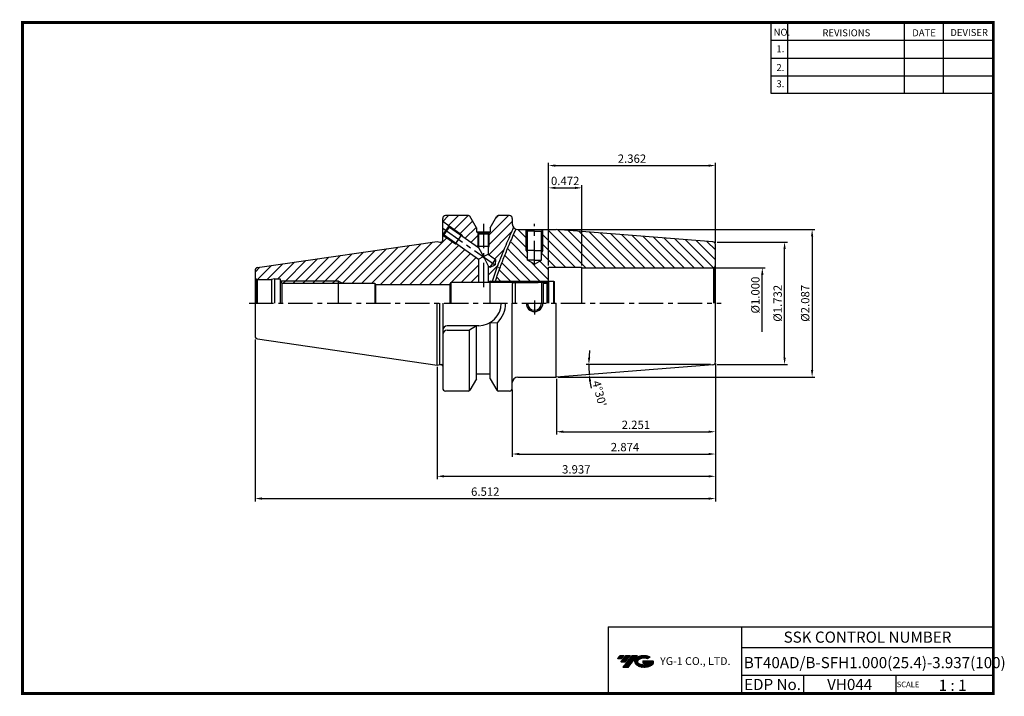
# Model space of a CAD drawing. Extents: x 1532 to 1885, y 227 to 470.
import ezdxf
from ezdxf.enums import TextEntityAlignment as Align

# ---------------------------------------------------------------- set-up
doc = ezdxf.new("R2010")
doc.units = 0
doc.header["$LTSCALE"] = 7
doc.header["$MEASUREMENT"] = 0
doc.linetypes.add('CENTER', pattern=[2, 1.25, -0.25, 0.25, -0.25])
doc.linetypes.add('PHANTOM', pattern=[2.5, 1.25, -0.25, 0.25, -0.25, 0.25, -0.25])
doc.layers.get('0').update_dxf_attribs({"linetype": 'CONTINUOUS'})
doc.layers.get('DEFPOINTS').update_dxf_attribs({"linetype": 'CONTINUOUS'})
doc.layers.add('AM_8', color=1, linetype='CONTINUOUS', lineweight=15)
doc.layers.add('가는선', color=1, linetype='CONTINUOUS')
doc.styles.get("Standard").update_dxf_attribs({"font": 'ISOCP', "height": 3, "bigfont": 'WHGTXT.SHX'})
doc.dimstyles.new('ISO-25', dxfattribs={"dimtxt": 3, "dimasz": 2.5, "dimexe": 1.25, "dimexo": 0.625, "dimtad": 1, "dimtih": 1, "dimlfac": 25.4, "dimdsep": 46, "dimtxsty": 'STANDARD', "dimcen": 2.5, "dimclrd": 2, "dimclre": 2, "dimadec": 0, "dimazin": 0, "dimtfac": 1, "dimtmove": 0, "dimatfit": 3, "dimfxl": 1, "dimtvp": 1, "dimtolj": 1, "dimtzin": 0, "dimarcsym": 0})
doc.dimstyles.new('ISO-25$0', dxfattribs={"dimtxt": 3, "dimasz": 2.5, "dimexe": 1.25, "dimexo": 0.625, "dimtad": 1, "dimlfac": 25.4, "dimdsep": 46, "dimtxsty": 'STANDARD', "dimcen": 2.5, "dimclrd": 2, "dimclre": 2, "dimclrt": 3, "dimadec": 0, "dimazin": 0, "dimtfac": 1, "dimtmove": 0, "dimatfit": 3, "dimfxl": 1, "dimtvp": 1, "dimtolj": 1, "dimtzin": 0, "dimarcsym": 0})
pattern_1 = [(45, (1586.1141, 260.7998), (-1.767767, 1.767767), [])]
pattern_2 = [(135, (1586.1141, 260.7998), (-1.767767, -1.767767), [])]

# ---------------------------------------------------------------- blocks, each defined once
blk = doc.blocks.new('*D75')
at = {"color": 2, "linetype": 'Continuous', "lineweight": -2}
for p, q in [((1681.51, 345.13), (1681.51, 304.83)), ((1781.51, 345.68), (1781.51, 304.83)), ((1684.01, 305.83), (1779.01, 305.83))]:
    blk.add_line(p, q, dxfattribs=at)
at = {"color": 2, "linetype": 'Continuous'}
for points in [[(1684.01, 306.25), (1684.01, 305.41), (1681.51, 305.83)], [(1779.01, 306.25), (1779.01, 305.41), (1781.51, 305.83)]]:
    blk.add_solid(points, dxfattribs=at)
at = {"layer": 'DEFPOINTS', "color": 0, "linetype": 'Continuous'}
for p in [(1681.51, 345.73), (1781.51, 346.28), (1781.51, 305.83)]:
    blk.add_point(p, dxfattribs=at)
at = {"color": 3, "linetype": 'Continuous', "insert": (1731.51, 307.93), "char_height": 3, "attachment_point": 5}
blk.add_mtext('3.937', dxfattribs=at)
blk = doc.blocks.new('*D76')
at = {"color": 2, "linetype": 'Continuous', "lineweight": -2}
for p, q in [((1616.11, 354.94), (1616.11, 296.83)), ((1781.51, 345.68), (1781.51, 296.83)), ((1618.61, 297.83), (1779.01, 297.83))]:
    blk.add_line(p, q, dxfattribs=at)
at = {"color": 2, "linetype": 'Continuous'}
for points in [[(1618.61, 298.25), (1618.61, 297.41), (1616.11, 297.83)], [(1779.01, 298.25), (1779.01, 297.41), (1781.51, 297.83)]]:
    blk.add_solid(points, dxfattribs=at)
at = {"layer": 'DEFPOINTS', "color": 0, "linetype": 'Continuous'}
for p in [(1616.11, 355.54), (1781.51, 346.28), (1781.51, 297.83)]:
    blk.add_point(p, dxfattribs=at)
at = {"color": 3, "linetype": 'Continuous', "insert": (1698.81, 299.93), "char_height": 3, "attachment_point": 5}
blk.add_mtext('6.512', dxfattribs=at)
blk = doc.blocks.new('*D77')
at = {"color": 2, "linetype": 'Continuous', "lineweight": -2}
blk.add_line((1779.68, 345.96), (1735.02, 345.96), dxfattribs=at)
for start, end in [(173.6175, 176.8088), (180, 184.5), (187.6912, 190.8825)]:
    blk.add_arc((1780.91, 345.96), 44.89, start, end, dxfattribs=at)
at = {"color": 2, "linetype": 'Continuous'}
for points in [[(1736.51, 348.45), (1735.68, 348.47), (1736.02, 345.96)], [(1736.01, 339.91), (1736.84, 339.99), (1736.16, 342.44)]]:
    blk.add_solid(points, dxfattribs=at)
at = {"layer": 'DEFPOINTS', "color": 0, "linetype": 'Continuous'}
for p in [(1736.04, 344.78), (1779.99, 345.89), (1780.28, 345.96), (1781.51, 345.96), (1721.86, 341.31)]:
    blk.add_point(p, dxfattribs=at)
at = {"color": 3, "linetype": 'Continuous', "insert": (1739.44, 335.43), "char_height": 3, "attachment_point": 5, "rotation": 284.2465}
blk.add_mtext("4°30'", dxfattribs=at)
blk = doc.blocks.new('*D78')
at = {"color": 2, "linetype": 'Continuous', "lineweight": -2}
for p, q in [((1721.51, 381.56), (1721.51, 418.42)), ((1724.01, 417.42), (1779.01, 417.42)), ((1781.51, 389.63), (1781.51, 418.42))]:
    blk.add_line(p, q, dxfattribs=at)
at = {"color": 2, "linetype": 'Continuous'}
for points in [[(1724.01, 417.83), (1724.01, 417), (1721.51, 417.42)], [(1779.01, 417.83), (1779.01, 417), (1781.51, 417.42)]]:
    blk.add_solid(points, dxfattribs=at)
at = {"layer": 'DEFPOINTS', "color": 0, "linetype": 'Continuous'}
for p in [(1781.51, 417.42), (1781.51, 389.03), (1721.51, 380.96)]:
    blk.add_point(p, dxfattribs=at)
at = {"color": 3, "linetype": 'Continuous', "insert": (1751.51, 419.52), "char_height": 3, "attachment_point": 5}
blk.add_mtext('2.362', dxfattribs=at)
blk = doc.blocks.new('*D80')
at = {"color": 2, "linetype": 'Continuous', "lineweight": -2}
for p, q in [((1782.11, 389.96), (1807.33, 389.96)), ((1806.33, 348.46), (1806.33, 387.46)), ((1782.11, 345.96), (1807.33, 345.96))]:
    blk.add_line(p, q, dxfattribs=at)
at = {"color": 2, "linetype": 'Continuous'}
for points in [[(1805.92, 387.46), (1806.75, 387.46), (1806.33, 389.96)], [(1805.92, 348.46), (1806.75, 348.46), (1806.33, 345.96)]]:
    blk.add_solid(points, dxfattribs=at)
at = {"layer": 'DEFPOINTS', "color": 0, "linetype": 'Continuous'}
for p in [(1781.51, 389.96), (1806.33, 389.96), (1781.51, 345.96)]:
    blk.add_point(p, dxfattribs=at)
at = {"color": 3, "linetype": 'Continuous', "insert": (1804.23, 367.96), "char_height": 3, "attachment_point": 5, "rotation": 90}
blk.add_mtext('%%C1.732', dxfattribs=at)
blk = doc.blocks.new('*D81')
at = {"color": 2, "linetype": 'Continuous', "lineweight": -2}
for p, q in [((1781.51, 346.28), (1781.51, 320.83)), ((1724.34, 340.86), (1724.34, 320.83)), ((1726.84, 321.83), (1779.01, 321.83))]:
    blk.add_line(p, q, dxfattribs=at)
at = {"color": 2, "linetype": 'Continuous'}
for points in [[(1726.84, 322.25), (1726.84, 321.41), (1724.34, 321.83)], [(1779.01, 322.25), (1779.01, 321.41), (1781.51, 321.83)]]:
    blk.add_solid(points, dxfattribs=at)
at = {"layer": 'DEFPOINTS', "color": 0, "linetype": 'Continuous'}
for p in [(1781.51, 346.88), (1724.34, 341.46), (1781.51, 321.83)]:
    blk.add_point(p, dxfattribs=at)
at = {"color": 3, "linetype": 'Continuous', "insert": (1752.93, 323.93), "char_height": 3, "attachment_point": 5}
blk.add_mtext('2.251', dxfattribs=at)
blk = doc.blocks.new('dfgdfg')
at = {"color": 4, "linetype": 'PHANTOM'}
for p, q in [((515.63, 144.76), (514.63, 143.76)), ((514.63, 143.76), (514.63, 136.76)), ((515.13, 144.26), (525.63, 144.26)), ((515.63, 144.76), (525.13, 144.76)), ((515.63, 144.76), (515.63, 136.76)), ((525.13, 144.76), (525.13, 136.76)), ((525.13, 144.76), (525.88, 144.01)), ((525.88, 144.01), (527.63, 144.01)), ((525.88, 136.76), (525.88, 144.01)), ((527.63, 144.76), (527.63, 136.76)), ((527.63, 144.76), (529.43, 144.76)), ((529.43, 144.76), (529.43, 136.76)), ((529.43, 144.76), (529.63, 144.56)), ((529.63, 144.56), (529.63, 136.76))]:
    blk.add_line(p, q, dxfattribs=at)
blk = doc.blocks.new('*D82')
at = {"color": 2, "linetype": 'Continuous', "lineweight": -2}
for p, q in [((1724.94, 394.46), (1817.23, 394.46)), ((1816.23, 391.96), (1816.23, 343.96)), ((1724.94, 341.46), (1817.23, 341.46))]:
    blk.add_line(p, q, dxfattribs=at)
at = {"color": 2, "linetype": 'Continuous'}
for points in [[(1815.81, 391.96), (1816.64, 391.96), (1816.23, 394.46)], [(1815.81, 343.96), (1816.64, 343.96), (1816.23, 341.46)]]:
    blk.add_solid(points, dxfattribs=at)
at = {"layer": 'DEFPOINTS', "color": 0, "linetype": 'Continuous'}
for p in [(1724.34, 394.46), (1724.34, 341.46), (1816.23, 341.46)]:
    blk.add_point(p, dxfattribs=at)
at = {"color": 3, "linetype": 'Continuous', "insert": (1814.13, 367.96), "char_height": 3, "attachment_point": 5, "rotation": 90}
blk.add_mtext('%%C2.087', dxfattribs=at)
blk = doc.blocks.new('*D83')
at = {"color": 2, "linetype": 'Continuous', "lineweight": -2}
for p, q in [((1781.51, 346.28), (1781.51, 312.83)), ((1708.51, 336.86), (1708.51, 312.83)), ((1711.01, 313.83), (1779.01, 313.83))]:
    blk.add_line(p, q, dxfattribs=at)
at = {"color": 2, "linetype": 'Continuous'}
for points in [[(1711.01, 314.25), (1711.01, 313.41), (1708.51, 313.83)], [(1779.01, 314.25), (1779.01, 313.41), (1781.51, 313.83)]]:
    blk.add_solid(points, dxfattribs=at)
at = {"layer": 'DEFPOINTS', "color": 0, "linetype": 'Continuous'}
for p in [(1781.51, 346.88), (1708.51, 337.46), (1781.51, 313.83)]:
    blk.add_point(p, dxfattribs=at)
at = {"color": 3, "linetype": 'Continuous', "insert": (1749.01, 315.93), "char_height": 3, "attachment_point": 5}
blk.add_mtext('2.874', dxfattribs=at)
blk = doc.blocks.new('*D85')
at = {"color": 2, "linetype": 'Continuous', "lineweight": -2}
for p, q in [((1721.51, 381.56), (1721.51, 410.42)), ((1733.51, 381.56), (1733.51, 410.42)), ((1724.01, 409.42), (1731.01, 409.42))]:
    blk.add_line(p, q, dxfattribs=at)
at = {"color": 2, "linetype": 'Continuous'}
for points in [[(1724.01, 409.83), (1724.01, 409), (1721.51, 409.42)], [(1731.01, 409.83), (1731.01, 409), (1733.51, 409.42)]]:
    blk.add_solid(points, dxfattribs=at)
at = {"layer": 'DEFPOINTS', "color": 0, "linetype": 'Continuous'}
for p in [(1733.51, 409.42), (1721.51, 380.96), (1733.51, 380.96)]:
    blk.add_point(p, dxfattribs=at)
at = {"color": 3, "linetype": 'Continuous', "insert": (1727.51, 411.52), "char_height": 3, "attachment_point": 5}
blk.add_mtext('0.472', dxfattribs=at)

msp = doc.modelspace()

# ---------------------------------------------------------------- hatches: boundary and pattern name
at = {"ltscale": 1.5}
h = msp.add_hatch(dxfattribs=at)
h.set_pattern_fill('ANSI31', color=1, scale=0.004786, style=0)
h.set_pattern_definition([(45, (1587.737673, 238.082536), (-0.0107456666, 0.0107456666), [])])
h.paths.add_polyline_path([(1753.05329452, 240.53556009, 0.5133681369), (1753.17591271, 238.01048618, 0.2949879531), (1758.58330139, 238.01048618, 0.304967538), (1759.26748586, 239.6061049), (1755.40097185, 239.6061049), (1755.40097185, 238.64883451), (1757.76761636, 238.64883451, -0.0370948293), (1757.66069655, 238.58580828, -0.2333453593), (1754.09851755, 238.58580828, -0.5943632766), (1754.03999445, 240.05618019, -0.2230642227), (1757.07619504, 240.35807325), (1758.03346543, 240.97816068, 0.2995615992)])
h.paths.add_polyline_path([(1748.22144391, 237.21292892), (1750.1359847, 237.21292892), (1753.48643107, 241.52064569), (1751.57189028, 241.52064569)])
h.paths.add_polyline_path([(1750.94966453, 241.52064569), (1749.32230486, 241.52064569), (1747.46094577, 239.12746971), (1749.08830543, 239.12746971)])
h.paths.add_polyline_path([(1748.70007911, 241.52064569), (1747.26417352, 241.52064569), (1746.33349397, 240.3240577), (1747.76939956, 240.3240577)])
at = {"layer": 'AM_8'}
h = msp.add_hatch(dxfattribs=at)
h.set_pattern_fill('_U', color=2, scale=2.5, angle=45, style=0, pattern_type=0)
h.set_pattern_definition([(45, (1106.9855, 503.2072), (-1.767767, 1.767767), [])])
edge = h.paths.add_edge_path()
edge.add_line((1690.64891821, 392.03774377), (1696.35379649, 388.043145))
edge.add_line((1696.35379649, 388.043145), (1696.11413007, 388.45825941))
edge.add_line((1696.11413007, 388.45825941), (1696.11413007, 393.25825941))
edge.add_line((1696.11413007, 393.25825941), (1696.01413007, 393.25825941))
edge.add_line((1696.01413007, 393.25825941), (1696.01413007, 393.45825941))
edge.add_line((1696.01413007, 393.45825941), (1695.61413007, 393.45825941))
edge.add_line((1695.61413007, 393.45825941), (1695.61413007, 395.05233107))
edge.add_line((1695.61413007, 395.05233107), (1693.22732065, 399.20731413))
edge.add_arc((1692.79376357, 398.95825941), 0.5, 29.875, 90)
edge.add_line((1692.79376357, 399.45825941), (1684.51413007, 399.45825941))
edge.add_arc((1684.51413007, 398.45825941), 1, 90, 180)
edge.add_line((1683.51413007, 398.45825941), (1683.51413007, 397.39980859))
edge.add_line((1683.51413007, 397.39980859), (1690.39534726, 392.58152845))
edge.add_line((1690.39534726, 392.58152845), (1690.64891821, 392.03774377))
h = msp.add_hatch(dxfattribs=at)
h.set_pattern_fill('_U', color=2, scale=2.5, angle=45, style=0, pattern_type=0)
h.set_pattern_definition(pattern_1)
edge = h.paths.add_edge_path()
edge.add_line((1706.91655699, 390.38184413), (1708.97425917, 395.18201587))
edge.add_arc((1710.51413007, 396.45825941), 2, 180, 219.6519069801, ccw=False)
edge.add_line((1708.51413007, 396.45825941), (1708.51413007, 398.45825941))
edge.add_arc((1707.51413007, 398.45825941), 1, 360, 450)
edge.add_line((1707.51413007, 399.45825941), (1703.43449658, 399.45825941))
edge.add_arc((1703.43449658, 398.95825941), 0.5, 90, 150.125)
edge.add_line((1703.00093949, 399.20731413), (1700.61413007, 395.05233107))
edge.add_line((1700.61413007, 395.05233107), (1700.61413007, 393.45825941))
edge.add_line((1700.61413007, 393.45825941), (1700.21413007, 393.45825941))
edge.add_line((1700.21413007, 393.45825941), (1700.21413007, 393.25825941))
edge.add_line((1700.21413007, 393.25825941), (1700.11413007, 393.25825941))
edge.add_line((1700.11413007, 393.25825941), (1700.11413007, 388.45825941))
edge.add_line((1700.11413007, 388.45825941), (1699.81413007, 387.93864417))
edge.add_line((1699.81413007, 387.93864417), (1699.81413007, 385.62019334))
edge.add_line((1699.81413007, 385.62019334), (1702.51055499, 383.73213629))
edge.add_line((1702.51055499, 383.73213629), (1702.33946906, 381.77661515))
edge.add_line((1702.33946906, 381.77661515), (1700.56039511, 380.94701934))
edge.add_line((1700.56039511, 380.94701934), (1699.81413007, 381.46955974))
edge.add_line((1699.81413007, 381.46955974), (1699.81413007, 375.55411422))
edge.add_line((1699.81413007, 375.55411422), (1700.51413007, 375.95825941))
edge.add_line((1700.51413007, 375.95825941), (1701.40177376, 375.95825941))
edge.add_line((1701.40177376, 375.95825941), (1702.40848268, 378.87997106))
edge.add_line((1702.40848268, 378.87997106), (1703.44723541, 381.78929518))
edge.add_line((1703.44723541, 381.78929518), (1704.54340399, 384.6764234))
edge.add_line((1704.54340399, 384.6764234), (1705.70863937, 387.53685169))
edge.add_line((1705.70863937, 387.53685169), (1706.91616561, 390.38093113))
edge.add_line((1706.91616561, 390.38093113), (1706.9163613, 390.38138763))
edge.add_line((1706.9163613, 390.38138763), (1706.91655699, 390.38184413))
h = msp.add_hatch(dxfattribs=at)
h.set_pattern_fill('_U', color=2, scale=2.5, angle=135, style=0, pattern_type=0)
h.set_pattern_definition(pattern_2)
edge = h.paths.add_edge_path()
edge.add_line((1703.41247576, 378.72166403), (1702.45857526, 375.95825941))
edge.add_line((1702.45857526, 375.95825941), (1721.46413007, 375.95825941))
edge.add_line((1721.46413007, 375.95825941), (1721.51413007, 376.00825941))
edge.add_line((1721.51413007, 376.00825941), (1721.51413007, 380.95825941))
edge.add_line((1721.51413007, 380.95825941), (1733.51413007, 380.95825941))
edge.add_line((1733.51413007, 380.95825941), (1733.51413007, 380.65825941))
edge.add_line((1733.51413007, 380.65825941), (1780.51413007, 380.65825941))
edge.add_arc((1780.51413007, 381.65825941), 1, 270, 285)
edge.add_line((1780.77294912, 380.69233359), (1781.22123685, 380.95115263))
edge.add_arc((1780.51413007, 381.65825941), 1, 315, 360)
edge.add_line((1781.51413007, 381.65825941), (1781.51413007, 389.03386892))
edge.add_arc((1780.51413007, 389.03386892), 1, 0, 85.5)
edge.add_line((1780.59258917, 390.03078625), (1724.33620876, 394.45825941))
edge.add_line((1724.33620876, 394.45825941), (1722.0498497, 394.45825941))
edge.add_arc((1716.63479108, 388.12754444), 8.33071497, -229.4575483641, 49.4575483641, ccw=False)
edge.add_line((1711.21973246, 394.45825941), (1710.51413007, 394.45825941))
edge.add_arc((1710.51413007, 396.45825941), 2, 249.2176371069, 270, ccw=False)
edge.add_line((1709.80449171, 394.58838953), (1707.65565259, 389.56759636))
edge.add_line((1707.65565259, 389.56759636), (1706.5174038, 386.8783315))
edge.add_line((1706.5174038, 386.8783315), (1705.42385229, 384.18296254))
edge.add_line((1705.42385229, 384.18296254), (1704.39374456, 381.4656803))
edge.add_line((1704.39374456, 381.4656803), (1703.41247576, 378.72166403))
h = msp.add_hatch(dxfattribs=at)
h.set_pattern_fill('_U', color=2, scale=2.5, angle=135, style=0, pattern_type=0)
h.set_pattern_definition(pattern_2)
edge = h.paths.add_edge_path()
edge.add_line((1716.51413007, 382.01488374), (1714.01413007, 383.45825941))
edge.add_line((1714.01413007, 383.45825941), (1714.01413007, 386.09223401))
edge.add_line((1714.01413007, 386.09223401), (1713.51413007, 386.95825941))
edge.add_line((1713.51413007, 386.95825941), (1713.51413007, 394.35825941))
edge.add_line((1713.51413007, 394.35825941), (1713.41413007, 394.45825941))
edge.add_line((1713.41413007, 394.45825941), (1711.21973246, 394.45825941))
edge.add_arc((1716.63479108, 388.12754444), 8.33071497, 130.5424516359, 409.4575483641)
edge.add_line((1722.0498497, 394.45825941), (1719.61413007, 394.45825941))
edge.add_line((1719.61413007, 394.45825941), (1719.51413007, 394.35825941))
edge.add_line((1719.51413007, 394.35825941), (1719.51413007, 386.95825941))
edge.add_line((1719.51413007, 386.95825941), (1719.01413007, 386.09223401))
edge.add_line((1719.01413007, 386.09223401), (1719.01413007, 383.45825941))
edge.add_line((1719.01413007, 383.45825941), (1716.51413007, 382.01488374))
h = msp.add_hatch(dxfattribs=at)
h.set_pattern_fill('_U', color=2, scale=2.5, angle=45, style=0, pattern_type=0)
h.set_pattern_definition(pattern_1)
edge = h.paths.add_edge_path()
edge.add_line((1616.11413007, 379.78092613), (1616.11413007, 377.45825941))
edge.add_arc((1617.11413007, 377.45825941), 1, 180, 240)
edge.add_line((1616.61413007, 376.59223401), (1616.84618088, 376.45825941))
edge.add_line((1616.84618088, 376.45825941), (1621.99451483, 376.45825941))
edge.add_line((1621.99451483, 376.45825941), (1623.11413007, 376.75825941))
edge.add_line((1623.11413007, 376.75825941), (1625.11413007, 376.75825941))
edge.add_line((1625.11413007, 376.75825941), (1625.11412335, 376.22753766))
edge.add_line((1625.11412335, 376.22753766), (1625.26848309, 375.95825941))
edge.add_line((1625.26848309, 375.95825941), (1646.11413007, 375.95825941))
edge.add_line((1646.11413007, 375.95825941), (1647.49977072, 375.15825941))
edge.add_line((1647.49977072, 375.15825941), (1659.11413007, 375.15825941))
edge.add_line((1659.11413007, 375.15825941), (1659.37758399, 374.70825941))
edge.add_line((1659.37758399, 374.70825941), (1686.19658743, 374.70825941))
edge.add_line((1686.19658743, 374.70825941), (1686.19658743, 374.95825941))
edge.add_line((1686.19658743, 374.95825941), (1686.51413007, 375.50825941))
edge.add_line((1686.51413007, 375.50825941), (1696.41413007, 375.50825941))
edge.add_line((1696.41413007, 375.50825941), (1696.41413007, 383.85026537))
edge.add_line((1696.41413007, 383.85026537), (1688.69875833, 389.25262682))
edge.add_line((1688.69875833, 389.25262682), (1688.10104151, 389.30492027))
edge.add_line((1688.10104151, 389.30492027), (1683.51413007, 392.51671023))
edge.add_line((1683.51413007, 392.51671023), (1683.51413007, 390.41531022))
edge.add_arc((1683.01413007, 390.41531022), 0.5, 270, 360, ccw=False)
edge.add_line((1683.01413007, 389.91531022), (1682.51413007, 389.91531022))
edge.add_line((1682.51413007, 389.91531022), (1681.51413007, 390.18325941))
edge.add_line((1681.51413007, 390.18325941), (1616.96982185, 380.77045892))
edge.add_arc((1617.11413007, 379.78092613), 1, 98.2972222222, 180)
h = msp.add_hatch(dxfattribs=at)
h.set_pattern_fill('_U', color=2, scale=2.5, angle=45, style=0, pattern_type=0)
h.set_pattern_definition(pattern_1)
h.paths.add_polyline_path([(1646.11413007, 375.15825941), (1646.11413007, 375.95825941), (1625.26848309, 375.95825941), (1625.72707118, 375.15825941), (1633.14969038, 375.15825941)])
h = msp.add_hatch(dxfattribs=at)
h.set_pattern_fill('_U', color=2, scale=2.5, angle=45, style=0, pattern_type=0)
h.set_pattern_definition(pattern_1)
h.paths.add_polyline_path([(1646.11413007, 375.95825941), (1646.11413007, 375.15825941), (1647.49977072, 375.15825941)])

# ---------------------------------------------------------------- linework, layer by layer
at = {"color": 2}
for p, q in [((1801.34513785, 468.81378938), (1801.34513785, 443.43764008)), ((1807.34513785, 468.81378938), (1807.34513785, 443.43764008)), ((1849.34513785, 468.81378938), (1849.34513785, 443.43764008)), ((1863.34513785, 468.81378938), (1863.34513785, 443.43764008)), ((1700.51413007, 375.95825941), (1721.46413007, 375.95825941)), ((1742.9854347, 251.81378938), (1742.9854347, 227.81378938)), ((1742.9854347, 251.81378938), (1881.34513785, 251.81378938)), ((1790.90484101, 251.81378938), (1790.90484101, 227.81378938)), ((1881.34513785, 251.81378938), (1881.34513785, 227.81378938)), ((1790.90484101, 244.31378938), (1881.34513785, 244.31378938)), ((1881.34513785, 234.31378938), (1790.90484101, 234.31378938)), ((1813.10956431, 234.31378938), (1813.10956431, 227.81378938)), ((1846.34513785, 234.31378938), (1846.34513785, 227.81378938))]:
    msp.add_line(p, q, dxfattribs=at)
at = {"color": 2, "linetype": 'Continuous'}
for p, q in [((1801.34513785, 462.41378938), (1881.34513785, 462.41378938)), ((1801.34513785, 456.01378938), (1881.34513785, 456.01378938)), ((1801.34513785, 449.61378938), (1881.34513785, 449.61378938)), ((1801.34513785, 443.43764008), (1881.34513785, 443.43764008)), ((1685.89001101, 395.73619885), (1690.39534726, 392.58152845)), ((1696.11413007, 393.25825941), (1696.11413007, 388.45825941)), ((1700.11413007, 393.25825941), (1700.11413007, 388.45825941)), ((1713.51413007, 386.95825941), (1713.51413007, 394.35825941)), ((1719.51413007, 386.95825941), (1719.51413007, 394.35825941)), ((1683.59570527, 392.45959067), (1688.10104151, 389.30492027)), ((1688.10104151, 389.30492027), (1688.69875833, 389.25262682)), ((1690.39534726, 392.58152845), (1690.64891821, 392.03774377)), ((1696.11413007, 388.45825941), (1696.41413007, 387.93864417)), ((1700.11413007, 388.45825941), (1699.81413007, 387.93864417)), ((1713.51413007, 386.95825941), (1714.01413007, 386.09223401)), ((1719.51413007, 386.95825941), (1719.01413007, 386.09223401)), ((1781.11413007, 380.65825941), (1799.33257382, 380.65825941)), ((1646.11413007, 375.95825941), (1625.26848309, 375.95825941)), ((1646.11413007, 375.95825941), (1647.49977072, 375.15825941)), ((1700.51413007, 375.95825941), (1699.73470721, 375.50825941)), ((1798.33257382, 357.75825941), (1798.33257382, 378.15825941))]:
    msp.add_line(p, q, dxfattribs=at)
at = {"color": 7}
for p, q in [((1683.51413007, 390.41531022), (1683.51413007, 398.45825941)), ((1700.61413007, 393.45825941), (1695.61413007, 393.45825941)), ((1700.21413007, 393.25825941), (1696.01413007, 393.25825941)), ((1683.51413007, 367.95825941), (1683.51413007, 337.45825941)), ((1700.61413007, 342.45825941), (1695.61413007, 342.45825941))]:
    msp.add_line(p, q, dxfattribs=at)
at = {"linetype": 'Continuous'}
for p, q in [((1683.51413007, 397.39980859), (1685.89001101, 395.73619885)), ((1683.59570527, 392.45959067), (1685.89001101, 395.73619885)), ((1684.01352381, 392.53326335), (1684.98860375, 393.92582183)), ((1684.98860375, 393.92582183), (1685.9636837, 395.3183803)), ((1685.89001101, 395.73619885), (1685.9636837, 395.3183803)), ((1685.9636837, 395.3183803), (1696.41413007, 388.00089897)), ((1696.01413007, 393.45825941), (1696.01413007, 393.25825941)), ((1696.11413007, 393.25825941), (1696.41413007, 392.95825941)), ((1696.41413007, 392.95825941), (1696.41413007, 388.00089897)), ((1696.41413007, 392.95825941), (1698.11413007, 392.95825941)), ((1698.11413007, 392.95825941), (1699.81413007, 392.95825941)), ((1700.11413007, 393.25825941), (1699.81413007, 392.95825941)), ((1699.81413007, 392.95825941), (1699.81413007, 385.62019334)), ((1700.21413007, 393.45825941), (1700.21413007, 393.25825941)), ((1710.51413007, 394.45825941), (1724.33620876, 394.45825941)), ((1714.01413007, 393.85825941), (1713.41413007, 394.45825941)), ((1714.01413007, 383.45825941), (1714.01413007, 393.85825941)), ((1719.01413007, 393.85825941), (1719.61413007, 394.45825941)), ((1719.01413007, 383.45825941), (1719.01413007, 393.85825941)), ((1780.59258917, 390.03078625), (1724.33620876, 394.45825941)), ((1616.96982185, 380.77045892), (1681.51413007, 390.18325941)), ((1683.59570527, 392.45959067), (1683.51413007, 392.51671023)), ((1683.59570527, 392.45959067), (1684.01352381, 392.53326335)), ((1684.01352381, 392.53326335), (1696.41413007, 383.85026537)), ((1696.41413007, 388.00089897), (1698.11413007, 384.73522935)), ((1698.11413007, 384.73522935), (1699.81413007, 385.62019334)), ((1699.81413007, 385.62019334), (1702.51055499, 383.73213629)), ((1781.51413007, 346.8826499), (1781.51413007, 389.03386892)), ((1696.41413007, 383.85026537), (1698.11413007, 384.73522935)), ((1696.41413007, 383.85026537), (1696.41413007, 375.50825941)), ((1698.11413007, 384.73522935), (1699.81413007, 381.46955974)), ((1700.56039511, 380.94701934), (1702.51055499, 383.73213629)), ((1702.51055499, 383.73213629), (1702.33946906, 381.77661515)), ((1716.51413007, 382.01488374), (1714.01413007, 383.45825941)), ((1716.51413007, 382.01488374), (1719.01413007, 383.45825941)), ((1699.81413007, 381.46955974), (1700.56039511, 380.94701934)), ((1699.81413007, 381.46955974), (1699.81413007, 375.50825941)), ((1700.56039511, 380.94701934), (1702.33946906, 381.77661515)), ((1721.51413007, 367.95825941), (1721.51413007, 380.95825941)), ((1733.51413007, 367.95825941), (1733.51413007, 380.95825941)), ((1781.22123685, 380.95115263), (1780.77294912, 380.69233359)), ((1780.77294912, 380.69233359), (1780.77294912, 367.95825941)), ((1781.22123685, 380.95115263), (1781.22123685, 367.95825941)), ((1616.61413007, 376.59223401), (1616.84618088, 376.45825941)), ((1616.61413007, 376.59223401), (1616.61413007, 367.95825941)), ((1616.84618088, 376.45825941), (1616.84618088, 367.95825941)), ((1623.11413007, 376.75825941), (1621.99451483, 376.45825941)), ((1621.99451483, 376.45825941), (1621.99451483, 367.95825941)), ((1623.11413007, 376.75825941), (1623.11413007, 367.95825629)), ((1686.05224986, 374.70825941), (1686.51413007, 375.50825941)), ((1686.51413007, 367.95825941), (1686.51413007, 375.50825941)), ((1721.01413007, 375.50825941), (1721.51413007, 376.00825941)), ((1721.01413007, 367.95825941), (1721.01413007, 375.50825941)), ((1659.37758399, 374.70825941), (1686.05224986, 374.70825941)), ((1686.05224986, 374.70825941), (1686.05224986, 367.95825941)), ((1724.33620876, 341.45825941), (1724.33620876, 367.95825941)), ((1700.61413007, 361.06043367), (1703.14509377, 360.99498259)), ((1696.46413007, 359.90825941), (1685.11413007, 359.90825941)), ((1685.11413007, 358.30825941), (1693.08316638, 358.30825941)), ((1695.61413007, 359.90825941), (1693.08316638, 358.30825941)), ((1616.96982185, 355.1460599), (1681.51413007, 345.73325941)), ((1780.59258917, 345.88573257), (1724.33620876, 341.45825941)), ((1710.51413007, 341.45825941), (1724.33620876, 341.45825941))]:
    msp.add_line(p, q, dxfattribs=at)
at = {"color": 7, "linetype": 'Continuous'}
for p, q in [((1692.79376357, 399.45825941), (1684.51413007, 399.45825941)), ((1707.51413007, 399.45825941), (1703.43449658, 399.45825941)), ((1708.51413007, 398.45825941), (1708.51413007, 396.45825941)), ((1695.61413007, 395.05233107), (1695.61413007, 393.45825941)), ((1700.61413007, 395.05233107), (1700.61413007, 393.45825941)), ((1681.51413007, 390.18325941), (1682.51413007, 389.91531022)), ((1682.51413007, 389.91531022), (1683.01413007, 389.91531022)), ((1616.11413007, 379.78092613), (1616.11413007, 367.95825941)), ((1625.11413007, 376.75825941), (1625.11401859, 367.95825941)), ((1625.11412335, 376.22753766), (1625.72707118, 375.15825941)), ((1625.72707118, 375.15825941), (1659.11413007, 375.15825941)), ((1625.72707118, 375.15825941), (1625.72707118, 367.95825941)), ((1659.11413007, 375.15825941), (1659.11413007, 367.95825941)), ((1659.11413007, 375.15825941), (1659.37758399, 374.70825941)), ((1659.37758399, 374.70825941), (1659.37758399, 367.95825941)), ((1616.11413007, 367.95825941), (1616.11413007, 356.13559269)), ((1681.51413007, 345.73325941), (1681.51413007, 367.95825941)), ((1682.51413007, 346.0012086), (1682.51413007, 367.95825941)), ((1708.51413007, 337.45825941), (1708.51413007, 367.95825941)), ((1700.61413007, 340.8700318), (1700.61413007, 361.06043367)), ((1703.14509377, 336.55052664), (1703.14509377, 360.99498259)), ((1693.08316638, 336.55052664), (1693.08316638, 358.30825941)), ((1695.61413007, 340.8700318), (1695.61413007, 359.90825941)), ((1681.51413007, 345.73325941), (1682.51413007, 346.0012086)), ((1682.51413007, 346.0012086), (1683.01413007, 346.0012086)), ((1695.61413007, 340.86418776), (1695.61413007, 342.45825941)), ((1700.61413007, 340.86418776), (1700.61413007, 342.45825941)), ((1692.79376357, 336.45825941), (1684.51413007, 336.45825941)), ((1707.51413007, 336.45825941), (1703.40280521, 336.45825941))]:
    msp.add_line(p, q, dxfattribs=at)
for p, q in [((1695.61413007, 395.05233107), (1693.22732065, 399.20731413)), ((1700.61413007, 395.05233107), (1703.00093949, 399.20731413)), ((1716.51413007, 393.85825941), (1714.01413007, 393.85825941)), ((1716.51413007, 393.85825941), (1719.01413007, 393.85825941)), ((1716.51413007, 383.45825941), (1714.01413007, 383.45825941)), ((1716.51413007, 383.45825941), (1719.01413007, 383.45825941)), ((1721.51413007, 380.95825941), (1733.51413007, 380.95825941)), ((1733.51413007, 380.65825941), (1780.51413007, 380.65825941)), ((1616.84618088, 376.45825941), (1621.99451483, 376.45825941)), ((1686.51413007, 375.50825941), (1721.01413007, 375.50825941)), ((1695.61413007, 340.86418776), (1693.22732065, 336.70920469)), ((1700.61413007, 340.86418776), (1703.00093949, 336.70920469))]:
    msp.add_line(p, q)
at = {"color": 2, "linetype": 'CENTER'}
for p, q in [((1698.11413007, 396.45825941), (1698.11413007, 372.70825941)), ((1716.51413007, 381.682243), (1716.51413007, 396.45825941)), ((1683.51413007, 394.95825941), (1704.05473529, 380.5755728)), ((1613.99258697, 367.95825941), (1783.54510129, 367.95825941)), ((1716.51413007, 368.95825941), (1716.51413007, 363.95825941))]:
    msp.add_line(p, q, dxfattribs=at)
at = {"color": 3, "linetype": 'Continuous'}
for p, q in [((1688.10104151, 389.30492027), (1690.39534726, 392.58152845)), ((1696.11413007, 388.45825941), (1700.11413007, 388.45825941)), ((1646.11413007, 367.95825941), (1646.11413007, 375.95825941)), ((1700.51413007, 367.95825941), (1700.51413007, 375.95825941))]:
    msp.add_line(p, q, dxfattribs=at)
at = {"color": 3}
for q in [(1713.51413007, 386.95825941), (1719.51413007, 386.95825941)]:
    msp.add_line((1716.51413007, 386.95825941), q, dxfattribs=at)
at = {"color": 0, "linetype": 'ByBlock'}
msp.add_line((1623.11413007, 376.75825941), (1625.11413007, 376.75825941), dxfattribs=at)
at = {"const_width": 1}
for points in [[(1532.04513785, 468.81378938), (1881.83014113, 468.81378938)], [(1532.54513785, 468.31378938), (1532.54513785, 227.31378938)], [(1881.34513785, 227.81378938), (1881.34513785, 469.31378938)], [(1532.04513785, 227.81378938), (1881.84513785, 227.81378938)]]:
    msp.add_lwpolyline(points, dxfattribs=at)
at = {"color": 7, "linetype": 'Continuous'}
for centre, radius, start, end in [((1684.51413007, 398.45825941), 1, 90, 180), ((1707.51413007, 398.45825941), 1, 0, 90), ((1683.01413007, 390.41531022), 0.5, 270, 360), ((1683.01413007, 345.5012086), 0.5, 0, 90), ((1684.51413007, 337.45825941), 1, 180, 270), ((1707.51413007, 337.45825941), 1, 270, 0)]:
    msp.add_arc(centre, radius, start, end, dxfattribs=at)
at = {"linetype": 'Continuous'}
for centre, radius, start, end in [((1692.79376357, 398.95825941), 0.5, 29.875, 90), ((1703.43449658, 398.95825941), 0.5, 90, 150.125), ((1710.51413007, 396.45825941), 2, 180, 270), ((1780.51413007, 389.03386892), 1, 0, 85.5), ((1617.11413007, 379.78092613), 1, 98.2972222222, 180), ((1780.51413007, 381.65825941), 1, 270, 285), ((1780.51413007, 381.65825941), 1, 315, 0), ((1617.11413007, 377.45825941), 1, 180, 240), ((1696.46413007, 367.95825941), 8.05, 270, 0), ((1696.46413007, 367.95825941), 9.65, 313.8146615255, 0), ((1716.51413007, 367.95825941), 2.5, 180, 0), ((1685.11413007, 358.30825941), 1.6, 90, 180), ((1685.11413007, 356.70825941), 1.6, 90, 180), ((1617.11413007, 356.13559269), 1, 180, 261.7027777778), ((1780.51413007, 346.8826499), 1, 274.5, 0), ((1710.51413007, 339.45825941), 2, 90, 180), ((1692.79376357, 336.95825941), 0.5, 270, 330.125), ((1703.43449658, 336.95825941), 0.5, 209.875, 270)]:
    msp.add_arc(centre, radius, start, end, dxfattribs=at)
at = {"color": 2, "linetype": 'Continuous'}
msp.add_arc((1716.51413007, 367.95825941), 3, 180, 0, dxfattribs=at)
at = {"color": 4, "linetype": 'Continuous'}
for points, knots in [([(1701.24803926, 375.50825941), (1701.29920349, 375.65802347), (1701.35036772, 375.80778754), (1701.40153195, 375.9575516), (1701.40161255, 375.95778754), (1701.40169316, 375.95802347), (1701.40177376, 375.95825941), (1702.36085428, 378.76560478), (1704.04207391, 383.63382087), (1706.05565794, 388.3735511), (1706.91616561, 390.38093113), (1706.91629607, 390.38123546), (1706.91642653, 390.38153979), (1706.91655699, 390.38184413), (1707.49903952, 391.74064922), (1708.08152206, 393.09945432), (1708.66400459, 394.45825941), (1708.76742278, 394.69951156), (1708.87084097, 394.94076371), (1708.97425917, 395.18201587)], [0.3343800199, 0.3343800199, 0.3343800199, 0.3343800199, 0.8089483291, 0.8089483291, 0.8089483291, 0.8096959638, 0.8096959638, 0.8096959638, 9.7055369921, 16.2555316088, 16.2555316088, 16.2555316088, 16.2565246313, 16.2565246313, 16.2565246313, 20.6902480237, 20.6902480237, 20.6902480237, 21.4774435612, 21.4774435612, 21.4774435612, 21.4774435612]), ([(1702.30468408, 375.50825941), (1702.35582658, 375.65780746), (1702.40696908, 375.80735551), (1702.45811158, 375.95690356), (1702.45826614, 375.95735551), (1702.4584207, 375.95780746), (1702.45857526, 375.95825941), (1702.91016095, 377.27875785), (1703.3637711, 378.59558326), (1704.3623724, 381.40022424), (1704.91096726, 382.88441761), (1706.07247267, 385.82614369), (1706.68479676, 387.28979321), (1707.42374493, 389.02522479), (1707.53957308, 389.29637378), (1707.65565249, 389.56759612), (1707.65591446, 389.56820823), (1707.65617644, 389.56882034), (1707.65643841, 389.56943245), (1708.35389147, 391.19904144), (1709.05134453, 392.82865042), (1709.74879758, 394.45825941), (1709.76736229, 394.50163612), (1709.785927, 394.54501282), (1709.80449171, 394.58838953)], [0.6756220691, 0.6756220691, 0.6756220691, 0.6756220691, 1.1500654104, 1.1500654104, 1.1500654104, 1.1514992311, 1.1514992311, 1.1514992311, 5.3408035447, 5.3408035447, 10.1267771191, 10.1267771191, 14.9127506936, 14.9127506936, 15.7989067921, 15.7989067921, 15.7989067921, 15.8009067136, 15.8009067136, 15.8009067136, 21.1252728588, 21.1252728588, 21.1252728588, 21.2669960936, 21.2669960936, 21.2669960936, 21.2669960936])]:
    msp.add_open_spline(points, degree=3, knots=knots, dxfattribs=at)
at = {"color": 2, "linetype": 'Continuous'}
msp.add_solid([(1797.91590716, 378.15825941), (1798.74924049, 378.15825941), (1798.33257382, 380.65825941)], dxfattribs=at)
at = {"layer": 'DEFPOINTS', "color": 0, "linetype": 'ByBlock'}
for p in [(1696.00088142, 393.45825941), (1696.00088142, 342.45825941)]:
    msp.add_point(p, dxfattribs=at)

# ---------------------------------------------------------------- block references
at = {"linetype": 'Continuous'}
msp.add_blockref('dfgdfg', (1193.88685902, 231.20202629), dxfattribs=at)

# ---------------------------------------------------------------- texts
at = {"color": 7}
for s, height, p in [('NO.', 2.5, (1802.39211574, 464.06393813)), ('REVISIONS', 2.5, (1819.9215733, 463.85395585)), ('DATE', 2.5, (1852.1944953, 463.85395585)), ('DEVISER', 2.5, (1865.883965, 463.95894536)), ('1.', 2.5, (1803.40563212, 458.10865746)), ('2.', 2.5, (1803.40563212, 451.39938238)), ('3.', 2.5, (1803.40563212, 445.55386195)), ('SCALE', 2, (1846.62041491, 230.08374438)), ('1 : 1', 4, (1861.68194887, 228.76577017))]:
    msp.add_text(s, height=height, dxfattribs=at).set_placement(p)
at = {"color": 7, "linetype": 'Continuous'}
msp.add_text('SSK CONTROL NUMBER', height=4, dxfattribs=at).set_placement((1836.12498943, 248.06378938), align=Align.MIDDLE_CENTER)
at = {"color": 3, "linetype": 'Continuous'}
msp.add_text('BT40AD/B-SFH1.000(25.4)-3.937(100)', height=4, dxfattribs=at).set_placement((1791.71262395, 236.91145368))
at = {"color": 7}
for s, p in [('EDP No.', (1802.00720266, 231.06378938)), ('VH044', (1829.72735108, 231.06378938))]:
    msp.add_text(s, height=4, dxfattribs=at).set_placement(p, align=Align.MIDDLE_CENTER)
at = {"color": 3, "linetype": 'Continuous', "insert": (1796.23257382, 370.91582477), "char_height": 3, "attachment_point": 5, "rotation": 90}
msp.add_mtext('%%C1.000', dxfattribs=at)
at = {"layer": '가는선', "color": 5, "insert": (1761.62536245, 240.86151198), "char_height": 2.3290771275, "width": 33.1850330564, "attachment_point": 1}
msp.add_mtext('{\\fGulim|b0|i0|c129|p50;\\H1.20219x;\\C0;YG-1 CO., LTD.\\Fisocp,whgtxt|c129;\\H0.83181x; }', dxfattribs=at)

# ---------------------------------------------------------------- dimensions: what is measured, and where the dimension line sits
at = {"linetype": 'Continuous'}
dim = msp.add_linear_dim(base=(1781.51413007, 417.4176996), p1=(1721.51413007, 380.95825941), p2=(1781.51413007, 389.03386892), dimstyle='ISO-25$0', override={"dimexe": 1, "dimexo": 0.6, "dimgap": 0.6, "dimdec": 3, "dimlfac": 0.03937, "dimcen": -1, "dimaunit": 1, "dimtp": 0.1, "dimtm": 0.1, "dimtfac": 0.7, "dimtdec": 3, "dimatfit": 2, "dimtolj": 0, "dimtzin": 8}, dxfattribs=at)
dim.commit()
dim.dimension.update_dxf_attribs({"geometry": '*D78', "text_midpoint": (1751.51413007, 419.51799488)})
for base, p1, p2, picture, middle in [((1733.51413007, 409.4176996), (1721.51413007, 380.95825941), (1733.51413007, 380.95825941), '*D85', (1727.51413007, 409.4176996)), ((1781.51413007, 297.82965335), (1616.11413007, 355.5355032), (1781.51413007, 346.2826499), '*D76', (1698.81413007, 297.82965335)), ((1781.51413007, 313.82965335), (1708.51413007, 337.45825941), (1781.51413007, 346.8826499), '*D83', (1749.01413007, 313.82965335)), ((1781.51413007, 321.82965335), (1724.33620876, 341.45825941), (1781.51413007, 346.8826499), '*D81', (1752.92516942, 321.82965335)), ((1781.51413007, 305.82965335), (1681.51413007, 345.73325941), (1781.51413007, 346.2826499), '*D75', (1731.51413007, 305.82965335))]:
    dim = msp.add_linear_dim(base=base, p1=p1, p2=p2, dimstyle='ISO-25$0', override={"dimexe": 1, "dimexo": 0.6, "dimgap": 0.6, "dimdec": 3, "dimlfac": 0.03937, "dimcen": -1, "dimaunit": 1, "dimtp": 0.1, "dimtm": 0.1, "dimtfac": 0.7, "dimtdec": 3, "dimatfit": 2, "dimtolj": 0, "dimtzin": 8}, dxfattribs=at)
    dim.commit()
    dim.dimension.update_dxf_attribs({"geometry": picture, "text_midpoint": middle, "dimtype": 160})
for base, p1, p2, picture, middle in [((1816.22583524, 341.45825941), (1724.33620876, 394.45825941), (1724.33620876, 341.45825941), '*D82', (1814.12553997, 367.95825941)), ((1806.33257382, 389.95825941), (1781.51413007, 345.95825941), (1781.51413007, 389.95825941), '*D80', (1804.23227855, 367.95825941))]:
    dim = msp.add_linear_dim(base=base, p1=p1, p2=p2, angle=90, text='%%C<>', dimstyle='ISO-25$0', override={"dimexe": 1, "dimexo": 0.6, "dimgap": 0.6, "dimdec": 3, "dimlfac": 0.03937, "dimcen": -1, "dimaunit": 1, "dimtp": 0.1, "dimtm": 0.1, "dimtfac": 0.7, "dimtdec": 3, "dimatfit": 2, "dimtolj": 0, "dimtzin": 8}, dxfattribs=at)
    dim.commit()
    dim.dimension.update_dxf_attribs({"geometry": picture, "text_midpoint": middle})
dim = msp.add_angular_dim_2l(base=(1736.03852672, 344.78315038), line1=((1779.99258917, 345.88573257), (1721.85721188, 341.31037915)), line2=((1781.51413007, 345.95825941), (1780.27802803, 345.95825941)), dimstyle='ISO-25', override={"dimtxt": 3, "dimexe": 1, "dimexo": 0.6, "dimgap": 0.6, "dimtih": 0, "dimdec": 8, "dimcen": -0.35, "dimclrt": 3, "dimaunit": 1, "dimadec": 1, "dimtp": 0.1, "dimtm": 0.1, "dimtfac": 0.7, "dimtdec": 8, "dimatfit": 2, "dimtolj": 0, "dimtzin": 8}, dxfattribs=at)
dim.commit()
dim.dimension.update_dxf_attribs({"geometry": '*D77', "text_midpoint": (1737.4037195, 334.91086926), "dimtype": 162})

doc.saveas('drawing.dxf')
